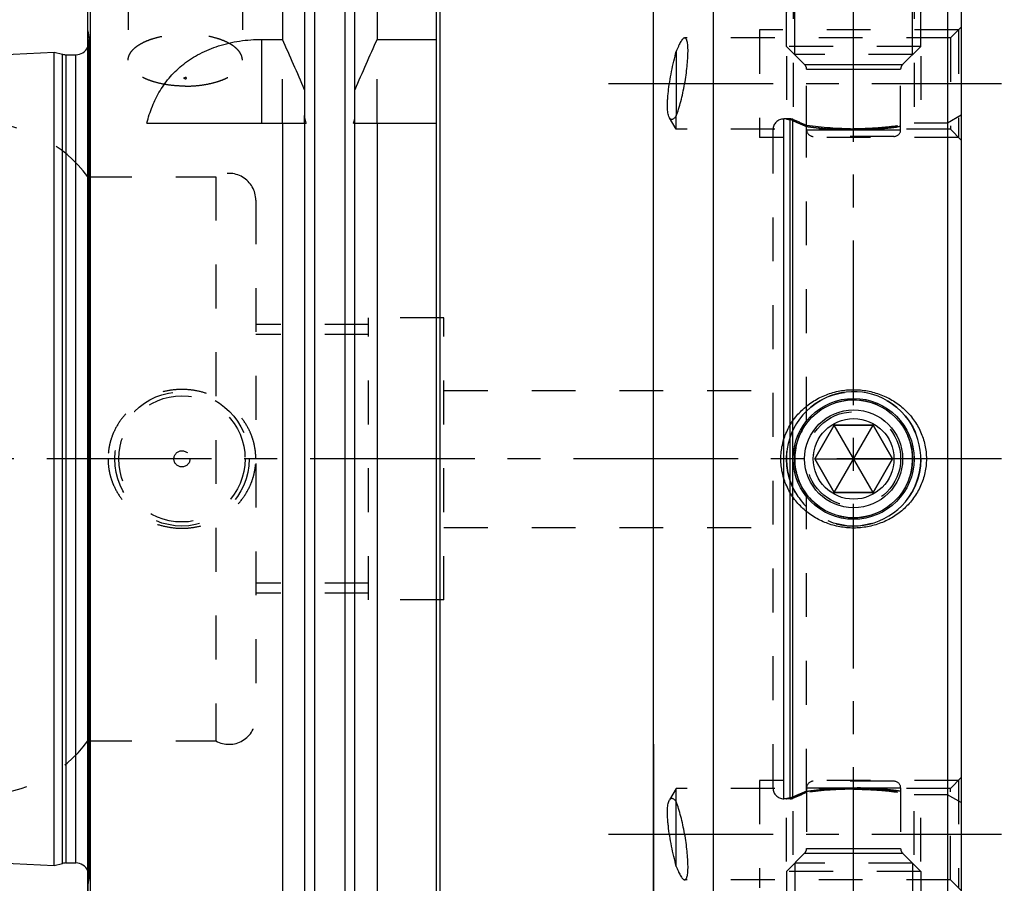
# Model space of a CAD drawing. Units: millimetres. Extents: x 0 to 594, y 0 to 420.
# Drawn here: x 336 to 410, y 209 to 273 of the extents above; entities that cross this region are included whole.
import ezdxf
from ezdxf.enums import TextEntityAlignment as Align

# ---------------------------------------------------------------- set-up
doc = ezdxf.new("R2010")
doc.units = ezdxf.units.MM
doc.header["$LTSCALE"] = 32.67
doc.linetypes.add('CENTER', pattern=[0.6, 0.375, -0.075, 0.075, -0.075])
doc.linetypes.add('HIDDEN', pattern=[0.2, 0.1, -0.1])
doc.layers.get('0').update_dxf_attribs({"linetype": 'CONTINUOUS'})
for name, color, linetype in [('COLLECTION02', 7, 'CONTINUOUS'), ('HSK-A80_MOD100_AXIS', 7, 'CONTINUOUS'), ('HSK-A80_MOD100_CL', 7, 'CONTINUOUS'), ('HSK-A80_MOD100_DIM', 7, 'CONTINUOUS'), ('HSK-A80_MOD100_HL', 7, 'CONTINUOUS'), ('K2865-34_HP_CL', 7, 'CONTINUOUS'), ('K2865-34_HP_HL', 7, 'CONTINUOUS')]:
    doc.layers.add(name, color=color, linetype=linetype)
doc.styles.get("Standard").update_dxf_attribs({"font": 'TXT.SHX', "width": 0.7})
doc.styles.add('TEXTSTYLE_3', font='gdt', dxfattribs={"width": 0.7})
doc.dimstyles.new('DIMSTYLE_1', dxfattribs={"dimtxt": 3.5, "dimasz": 3.5, "dimexe": 0.18, "dimexo": 0.0625, "dimgap": 0.09, "dimtad": 1, "dimdec": 1, "dimdsep": 46, "dimtxsty": 'STANDARD', "dimblk": '_FILLED', "dimblk1": '_FILLED', "dimblk2": '_FILLED', "dimcen": 0.09, "dimclrt": 2, "dimadec": 0, "dimazin": 0, "dimtp": 0.15, "dimtm": 0.15, "dimtfac": 1, "dimtdec": 1, "dimtofl": 0, "dimtmove": 0, "dimatfit": 3, "dimldrblk": '_FILLED', "dimfxl": 1, "dimtolj": 1, "dimarcsym": 0})
doc.dimstyles.new('DIMSTYLE_2', dxfattribs={"dimtxt": 3.5, "dimasz": 3.5, "dimexe": 0.18, "dimexo": 0.0625, "dimgap": 0.09, "dimtad": 1, "dimdec": 3, "dimdsep": 46, "dimtxsty": 'STANDARD', "dimblk": '_FILLED', "dimblk1": '_FILLED', "dimblk2": '_FILLED', "dimcen": 0.09, "dimclrt": 2, "dimadec": 0, "dimazin": 0, "dimtol": 1, "dimtp": 0.01, "dimtm": 0.01, "dimtfac": 1, "dimtdec": 3, "dimtofl": 0, "dimtmove": 0, "dimatfit": 3, "dimldrblk": '_FILLED', "dimfxl": 1, "dimtolj": 1, "dimarcsym": 0})
doc.dimstyles.new('DIMSTYLE_3', dxfattribs={"dimtxt": 3.5, "dimasz": 3.5, "dimexe": 0.18, "dimexo": 0.0625, "dimgap": 0.09, "dimtad": 1, "dimdec": 3, "dimdsep": 46, "dimtxsty": 'STANDARD', "dimblk": '_FILLED', "dimblk1": '_FILLED', "dimblk2": '_FILLED', "dimcen": 0.09, "dimclrt": 2, "dimadec": 0, "dimazin": 0, "dimtol": 1, "dimtp": 0.1, "dimtm": 0.1, "dimtfac": 1, "dimtdec": 3, "dimtofl": 0, "dimtmove": 0, "dimatfit": 3, "dimldrblk": '_FILLED', "dimfxl": 1, "dimtolj": 1, "dimarcsym": 0})
doc.dimstyles.new('DIMSTYLE_4', dxfattribs={"dimtxt": 3.5, "dimasz": 3.5, "dimexe": 0.18, "dimexo": 0.0625, "dimgap": 0.09, "dimtad": 1, "dimdec": 3, "dimdsep": 46, "dimtxsty": 'STANDARD', "dimblk": '_FILLED', "dimblk1": '_FILLED', "dimblk2": '_FILLED', "dimcen": 0.09, "dimclrt": 2, "dimadec": 0, "dimazin": 0, "dimtp": 0.15, "dimtm": 0.15, "dimtfac": 1, "dimtdec": 3, "dimtofl": 0, "dimtmove": 0, "dimatfit": 3, "dimldrblk": '_FILLED', "dimfxl": 1, "dimtolj": 1, "dimarcsym": 0})

# ---------------------------------------------------------------- blocks, each defined once
blk = doc.blocks.new('_FILLED')
at = {"color": 0, "linetype": 'BYBLOCK'}
blk.add_solid([(0, 0), (-1, 0.125), (-1, -0.125)], dxfattribs=at)
blk = doc.blocks.new('*D0')
at = {"layer": 'HSK-A80_MOD100_DIM', "color": 3, "linetype": 'CONTINUOUS'}
for p, q in [((406.291, 290.47), (438.041, 290.47)), ((436.541, 290.47), (436.541, 240.47)), ((436.541, 190.47), (436.541, 240.47)), ((406.291, 190.47), (438.041, 190.47))]:
    blk.add_line(p, q, dxfattribs=at)
at = {"layer": 'HSK-A80_MOD100_DIM', "color": 3, "linetype": 'CONTINUOUS', "xscale": 3.5, "yscale": 3.5, "zscale": 3.5}
for p, rotation in [((436.541, 290.47), 90), ((436.541, 190.47), 270)]:
    blk.add_blockref('_FILLED', p, dxfattribs=dict(at, rotation=rotation))
at = {"layer": 'HSK-A80_MOD100_DIM', "color": 2, "linetype": 'CONTINUOUS', "insert": (432.166, 240.47), "char_height": 3.5, "width": 12.16667, "attachment_point": 2, "rotation": 90, "line_spacing_factor": 0.9, "style": 'TEXTSTYLE_3'}
blk.add_mtext('{\\Fgdt;n}\\FTXT.SHX;100', dxfattribs=at)
blk = doc.blocks.new('*D1')
at = {"layer": 'HSK-A80_MOD100_DIM', "color": 3, "linetype": 'CONTINUOUS'}
for p, q in [((341.291, 215.75), (341.291, 166.97)), ((406.291, 191.03), (406.291, 166.97)), ((341.291, 168.47), (373.791, 168.47)), ((406.291, 168.47), (373.791, 168.47))]:
    blk.add_line(p, q, dxfattribs=at)
at = {"layer": 'HSK-A80_MOD100_DIM', "color": 3, "linetype": 'CONTINUOUS', "xscale": 3.5, "yscale": 3.5, "zscale": 3.5, "rotation": 180}
blk.add_blockref('_FILLED', (341.291, 168.47), dxfattribs=at)
at = {"layer": 'HSK-A80_MOD100_DIM', "color": 3, "linetype": 'CONTINUOUS', "xscale": 3.5, "yscale": 3.5, "zscale": 3.5}
blk.add_blockref('_FILLED', (406.291, 168.47), dxfattribs=at)
at = {"layer": 'HSK-A80_MOD100_DIM', "color": 2, "linetype": 'CONTINUOUS'}
for s, height, width, p in [('65', 3.5, 0.75, (382.038, 169.345)), ('0.01', 2.45, 0.678571, (390.846, 169.87))]:
    blk.add_text(s, height=height, dxfattribs=dict(at, width=width)).set_placement(p, align=Align.CENTER)
at = {"layer": 'HSK-A80_MOD100_DIM', "color": 2, "linetype": 'CONTINUOUS', "style": 'TEXTSTYLE_3'}
blk.add_text('`', height=2.45, dxfattribs=at).set_placement((386.092, 169.87), align=Align.CENTER)
blk = doc.blocks.new('*D2')
at = {"layer": 'HSK-A80_MOD100_DIM', "color": 3, "linetype": 'CONTINUOUS'}
for p, q in [((383.391, 219.238), (383.391, 176.97)), ((341.291, 215.588), (341.291, 176.97)), ((341.291, 178.47), (362.341, 178.47)), ((383.391, 178.47), (362.341, 178.47))]:
    blk.add_line(p, q, dxfattribs=at)
at = {"layer": 'HSK-A80_MOD100_DIM', "color": 3, "linetype": 'CONTINUOUS', "xscale": 3.5, "yscale": 3.5, "zscale": 3.5, "rotation": 180}
blk.add_blockref('_FILLED', (341.291, 178.47), dxfattribs=at)
at = {"layer": 'HSK-A80_MOD100_DIM', "color": 3, "linetype": 'CONTINUOUS', "xscale": 3.5, "yscale": 3.5, "zscale": 3.5}
blk.add_blockref('_FILLED', (383.391, 178.47), dxfattribs=at)
at = {"layer": 'HSK-A80_MOD100_DIM', "color": 2, "linetype": 'CONTINUOUS'}
for s, height, width, p in [('42.1', 3.5, 0.678571, (358.55, 179.345)), ('0.1', 2.45, 0.642857, (368.52, 179.87))]:
    blk.add_text(s, height=height, dxfattribs=dict(at, width=width)).set_placement(p, align=Align.CENTER)
at = {"layer": 'HSK-A80_MOD100_DIM', "color": 2, "linetype": 'CONTINUOUS', "style": 'TEXTSTYLE_3'}
blk.add_text('`', height=2.45, dxfattribs=at).set_placement((364.729, 179.87), align=Align.CENTER)
blk = doc.blocks.new('*D3')
at = {"layer": 'HSK-A80_MOD100_DIM', "color": 3, "linetype": 'CONTINUOUS'}
for p, q in [((301.391, 216.697), (301.391, 156.97)), ((406.291, 191.556), (406.291, 156.97)), ((301.391, 158.47), (353.841, 158.47)), ((406.291, 158.47), (353.841, 158.47))]:
    blk.add_line(p, q, dxfattribs=at)
at = {"layer": 'HSK-A80_MOD100_DIM', "color": 3, "linetype": 'CONTINUOUS', "xscale": 3.5, "yscale": 3.5, "zscale": 3.5, "rotation": 180}
blk.add_blockref('_FILLED', (301.391, 158.47), dxfattribs=at)
at = {"layer": 'HSK-A80_MOD100_DIM', "color": 3, "linetype": 'CONTINUOUS', "xscale": 3.5, "yscale": 3.5, "zscale": 3.5}
blk.add_blockref('_FILLED', (406.291, 158.47), dxfattribs=at)
at = {"layer": 'HSK-A80_MOD100_DIM', "color": 2, "linetype": 'CONTINUOUS', "insert": (353.841, 162.845), "char_height": 3.5, "width": 15.25, "attachment_point": 2, "line_spacing_factor": 0.9}
blk.add_mtext('(104.9)', dxfattribs=at)

msp = doc.modelspace()

# ---------------------------------------------------------------- linework, layer by layer
at = {"layer": 'COLLECTION02', "color": 6, "linetype": 'CENTER'}
msp.add_line((406.2913, 279.9616), (406.2913, 208.3335), dxfattribs=at)
at = {"layer": 'HSK-A80_MOD100_AXIS', "color": 3, "linetype": 'CENTER'}
for p, q in [((398.2913, 185.6715), (398.2913, 294.4603)), ((380.0484, 268.401), (409.2913, 268.401)), ((409.2913, 240.4703), (298.3913, 240.4703)), ((380.0484, 212.5396), (409.2913, 212.5396))]:
    msp.add_line(p, q, dxfattribs=at)
at = {"layer": 'HSK-A80_MOD100_CL', "color": 7, "linetype": 'CONTINUOUS'}
for p, q in [((387.8661, 190.4703), (387.8661, 290.4703)), ((405.2913, 290.4703), (405.2913, 190.4703)), ((406.2913, 289.4703), (406.2913, 191.4703)), ((341.2913, 200.6703), (341.2913, 280.2703)), ((341.4913, 200.4703), (341.4913, 280.4703)), ((355.7695, 279.4446), (355.7695, 271.6953)), ((362.8131, 279.4446), (362.8131, 271.6953)), ((367.2413, 201.7405), (367.2413, 279.4446)), ((357.4163, 276.5112), (357.4163, 266.0254)), ((361.1663, 266.0254), (361.1663, 276.5112)), ((383.3913, 207.1703), (383.3913, 273.7703)), ((354.2413, 271.6953), (355.7695, 271.6953)), ((362.8131, 271.6953), (367.2413, 271.6953)), ((334.6929, 270.5465), (338.7913, 270.7518)), ((338.7913, 210.1887), (338.7913, 270.7518)), ((338.7913, 270.7518), (339.4106, 270.5859)), ((339.6694, 270.5518), (340.3913, 270.5518)), ((385.0913, 270.8041), (385.0913, 265.9969)), ((345.6798, 265.4703), (357.5285, 265.4703)), ((355.7695, 265.4703), (355.7695, 201.7405)), ((357.4163, 265.4703), (357.4163, 204.694)), ((361.0541, 265.4703), (367.2413, 265.4703)), ((361.1663, 204.694), (361.1663, 265.4703)), ((362.8131, 265.4703), (362.8131, 201.7405)), ((385.0913, 210.1365), (385.0913, 214.9437)), ((334.6929, 210.3941), (338.7913, 210.1887)), ((339.6694, 210.3887), (340.3913, 210.3887)), ((338.7913, 210.1887), (339.4106, 210.3547))]:
    msp.add_line(p, q, dxfattribs=at)
at = {"layer": 'HSK-A80_MOD100_CL', "color": 9, "linetype": 'CONTINUOUS'}
for p, q in [((358.1663, 274.4703), (358.1663, 206.4703)), ((360.4163, 274.4703), (360.4163, 206.4703)), ((367.4913, 273.7203), (367.4913, 207.2203)), ((341.3816, 209.2496), (341.3816, 271.691)), ((354.2413, 265.4703), (354.2413, 271.6953)), ((339.4106, 210.3547), (339.4106, 270.5859)), ((339.6694, 210.3887), (339.6694, 270.5518)), ((340.3913, 210.3887), (340.3913, 270.5518)), ((393.0913, 215.1703), (393.0913, 265.7703)), ((393.5664, 215.1703), (393.5664, 265.7703)), ((393.7734, 215.1976), (393.7734, 265.743))]:
    msp.add_line(p, q, dxfattribs=at)
at = {"layer": 'HSK-A80_MOD100_CL', "color": 7, "linetype": 'CONTINUOUS'}
msp.add_circle((398.2913, 240.4703), 4.5, dxfattribs=at)
for centre, radius, start, end in [((167.6044, 186.7977), 206.4309, 23.147792, 24.284266), ((550.9783, 186.7977), 206.4309, 155.715734, 156.852208), ((339.6694, 271.5518), 1, 255, 270), ((340.3913, 271.5518), 1, 270, 334.167915), ((339.6694, 209.3887), 1, 90, 105), ((340.3913, 209.3887), 1, 25.832085, 90)]:
    msp.add_arc(centre, radius, start, end, dxfattribs=at)
at = {"layer": 'HSK-A80_MOD100_CL', "color": 3, "linetype": 'CONTINUOUS'}
msp.add_arc((398.2913, 240.4703), 5, 255, 195, dxfattribs=at)
at = {"layer": 'HSK-A80_MOD100_CL', "color": 7, "linetype": 'CONTINUOUS'}
for points, knots in [([(345.6798, 265.4703), (345.7892, 265.8919), (345.9907, 266.5144), (346.3465, 267.3067), (346.6587, 267.8772), (347.0197, 268.4222), (347.4321, 268.9385), (347.8981, 269.4226), (348.4187, 269.8706), (348.9942, 270.2786), (349.8456, 270.7712), (350.7884, 271.1569), (351.7942, 271.4316), (352.8638, 271.6349), (353.6889, 271.6953), (354.2413, 271.6953)], [0, 0, 0, 0, 0.1138302, 0.1703236, 0.2268127, 0.2835813, 0.3409547, 0.3992844, 0.4589243, 0.5201977, 0.5833604, 0.7156944, 0.7848579, 0.855628, 1, 1, 1, 1]), ([(385.7153, 271.801), (385.7049, 271.801), (385.6829, 271.7978), (385.6501, 271.7846), (385.6162, 271.7632), (385.5663, 271.7211), (385.5022, 271.6468), (385.4253, 271.5327), (385.3447, 271.3893), (385.2611, 271.2179), (385.1751, 271.0202), (385.1195, 270.8788), (385.0913, 270.8041)], [0, 0, 0, 0, 0.0257435, 0.0543916, 0.08712, 0.1246747, 0.215762, 0.3293289, 0.4654161, 0.62334, 0.8019958, 1, 1, 1, 1]), ([(385.9636, 270.8052), (385.9636, 270.8803), (385.9613, 271.022), (385.9498, 271.2211), (385.9304, 271.3929), (385.9036, 271.5358), (385.8736, 271.6355), (385.8447, 271.6989), (385.8226, 271.7356), (385.7987, 271.7645), (385.7727, 271.7855), (385.7447, 271.7983), (385.7249, 271.801), (385.7153, 271.801)], [0, 0, 0, 0, 0.2085154, 0.3935421, 0.5536869, 0.6881129, 0.7967907, 0.8418697, 0.8812145, 0.9154626, 0.9456181, 0.973159, 1, 1, 1, 1]), ([(384.581, 265.8504), (384.5591, 265.8868), (384.5211, 265.976), (384.4811, 266.1333), (384.4525, 266.3289), (384.4394, 266.5154), (384.4346, 266.6823), (384.434, 266.8712), (384.4421, 267.1256), (384.4642, 267.4498), (384.5111, 267.9218), (384.5978, 268.5422), (384.7354, 269.3011), (384.9001, 270.0593), (385.0255, 270.559), (385.0913, 270.8041)], [0, 0, 0, 0, 0.0252673, 0.0573043, 0.0965015, 0.142841, 0.1685982, 0.1959946, 0.255365, 0.3201734, 0.38951, 0.5379009, 0.6931328, 0.8488579, 1, 1, 1, 1]), ([(385.0913, 265.9957), (385.1543, 266.1624), (385.2752, 266.5214), (385.4366, 267.094), (385.5845, 267.7182), (385.714, 268.3715), (385.8204, 269.0294), (385.9, 269.6662), (385.95, 270.2556), (385.9636, 270.6303), (385.9636, 270.8052)], [0, 0, 0, 0, 0.1089023, 0.2314096, 0.3635839, 0.5009244, 0.6384658, 0.7709524, 0.8931087, 1, 1, 1, 1]), ([(357.4163, 266.0254), (357.4163, 265.9779), (357.4255, 265.7886), (357.4716, 265.6004), (357.5285, 265.4703)], [0, 0, 0, 0, 0.250698, 1, 1, 1, 1]), ([(361.0541, 265.4703), (361.0731, 265.5138), (361.1389, 265.6918), (361.1663, 265.8833), (361.1663, 266.0254)], [0, 0, 0, 0, 0.2506045, 1, 1, 1, 1]), ([(385.0913, 265.9957), (385.0675, 265.9632), (385.0211, 265.9041), (384.9486, 265.8287), (384.8784, 265.7737), (384.8103, 265.7398), (384.7536, 265.7307), (384.7122, 265.7368), (384.6719, 265.7512), (384.6237, 265.7876), (384.5947, 265.8276), (384.581, 265.8504)], [0, 0, 0, 0, 0.1835258, 0.341706, 0.4755651, 0.5879121, 0.6848437, 0.7309415, 0.7775367, 0.8786023, 1, 1, 1, 1]), ([(392.8754, 240.4703), (392.8754, 240.6432), (392.8938, 240.9893), (392.9761, 241.5023), (393.112, 242.0038), (393.2995, 242.4882), (393.5359, 242.9506), (393.9117, 243.5311), (394.4882, 244.1813), (395.3173, 244.8117), (396.2506, 245.2745), (397.2533, 245.557), (397.9458, 245.6203), (398.2913, 245.6203)], [0, 0, 0, 0, 0.0625784, 0.1251505, 0.1877112, 0.2502575, 0.3127886, 0.3753064, 0.5001663, 0.6250427, 0.7499723, 0.8749651, 1, 1, 1, 1]), ([(398.2913, 245.6203), (398.6368, 245.6203), (399.3293, 245.557), (400.332, 245.2745), (401.2654, 244.8117), (402.0944, 244.1813), (402.6709, 243.5311), (403.0468, 242.9506), (403.2832, 242.4882), (403.4706, 242.0038), (403.6065, 241.5023), (403.6888, 240.9893), (403.7072, 240.6432), (403.7072, 240.4703)], [0, 0, 0, 0, 0.1250349, 0.2500277, 0.3749573, 0.4998337, 0.6246936, 0.6872114, 0.7497425, 0.8122888, 0.8748495, 0.9374216, 1, 1, 1, 1]), ([(398.2913, 235.3203), (397.9458, 235.3203), (397.2533, 235.3836), (396.2506, 235.6661), (395.3173, 236.1289), (394.4882, 236.7593), (393.9117, 237.4095), (393.5359, 237.99), (393.2995, 238.4524), (393.112, 238.9368), (392.9761, 239.4383), (392.8938, 239.9513), (392.8754, 240.2974), (392.8754, 240.4703)], [0, 0, 0, 0, 0.1250349, 0.2500277, 0.3749573, 0.4998337, 0.6246936, 0.6872114, 0.7497425, 0.8122888, 0.8748495, 0.9374216, 1, 1, 1, 1]), ([(403.7072, 240.4703), (403.7072, 240.2974), (403.6888, 239.9513), (403.6065, 239.4383), (403.4706, 238.9368), (403.2832, 238.4524), (403.0468, 237.99), (402.6709, 237.4095), (402.0944, 236.7593), (401.2654, 236.1289), (400.332, 235.6661), (399.3293, 235.3836), (398.6368, 235.3203), (398.2913, 235.3203)], [0, 0, 0, 0, 0.0625784, 0.1251505, 0.1877112, 0.2502575, 0.3127886, 0.3753064, 0.5001663, 0.6250427, 0.7499723, 0.8749651, 1, 1, 1, 1]), ([(385.0913, 210.1365), (385.0255, 210.3816), (384.9001, 210.8813), (384.7354, 211.6395), (384.5978, 212.3984), (384.5111, 213.0187), (384.4642, 213.4908), (384.4421, 213.8149), (384.434, 214.0694), (384.4346, 214.2583), (384.4394, 214.4252), (384.4525, 214.6117), (384.4811, 214.8073), (384.5211, 214.9646), (384.5591, 215.0538), (384.581, 215.0902)], [0, 0, 0, 0, 0.1511421, 0.3068672, 0.4620991, 0.61049, 0.6798266, 0.744635, 0.8040054, 0.8314018, 0.857159, 0.9034985, 0.9426957, 0.9747327, 1, 1, 1, 1]), ([(384.581, 215.0902), (384.5947, 215.113), (384.6237, 215.153), (384.6719, 215.1893), (384.7122, 215.2038), (384.7536, 215.2099), (384.8103, 215.2008), (384.8784, 215.1669), (384.9486, 215.1119), (385.0211, 215.0365), (385.0675, 214.9774), (385.0913, 214.9449)], [0, 0, 0, 0, 0.1213977, 0.2224633, 0.2690585, 0.3151563, 0.4120879, 0.5244349, 0.658294, 0.8164742, 1, 1, 1, 1]), ([(385.9636, 210.1354), (385.9636, 210.3103), (385.95, 210.685), (385.9, 211.2744), (385.8204, 211.9112), (385.714, 212.5691), (385.5845, 213.2224), (385.4366, 213.8466), (385.2752, 214.4192), (385.1543, 214.7782), (385.0913, 214.9449)], [0, 0, 0, 0, 0.1068914, 0.2290478, 0.3615343, 0.4990756, 0.636416, 0.7685903, 0.8910976, 1, 1, 1, 1]), ([(385.0913, 210.1365), (385.1195, 210.0618), (385.1751, 209.9204), (385.2611, 209.7226), (385.3447, 209.5513), (385.4253, 209.4079), (385.5022, 209.2938), (385.5663, 209.2194), (385.6162, 209.1774), (385.6501, 209.156), (385.6829, 209.1428), (385.7049, 209.1396), (385.7153, 209.1396)], [0, 0, 0, 0, 0.1980041, 0.3766598, 0.5345838, 0.670671, 0.7842379, 0.8753253, 0.91288, 0.9456084, 0.9742565, 1, 1, 1, 1]), ([(385.7153, 209.1396), (385.7249, 209.1396), (385.7447, 209.1423), (385.7727, 209.1551), (385.7987, 209.1761), (385.8226, 209.205), (385.8447, 209.2417), (385.8736, 209.3051), (385.9036, 209.4048), (385.9304, 209.5477), (385.9498, 209.7194), (385.9613, 209.9186), (385.9636, 210.0603), (385.9636, 210.1354)], [0, 0, 0, 0, 0.026841, 0.054382, 0.0845374, 0.1187856, 0.1581304, 0.2032095, 0.3118875, 0.4463135, 0.6064583, 0.7914848, 1, 1, 1, 1])]:
    msp.add_open_spline(points, degree=3, knots=knots, dxfattribs=at)
at = {"layer": 'HSK-A80_MOD100_HL', "color": 6, "linetype": 'HIDDEN'}
for p, q in [((393.2913, 290.0544), (393.2913, 265.77)), ((393.7913, 289.5544), (393.7913, 265.7382)), ((402.7913, 289.5544), (402.7913, 265.4703)), ((403.2913, 290.0544), (403.2913, 265.4703)), ((344.2913, 275.664), (344.2913, 270.1549)), ((352.7913, 275.664), (352.7913, 270.1549)), ((341.2913, 272.3333), (341.3816, 271.691)), ((406.0913, 272.401), (391.2913, 272.401)), ((391.2913, 272.401), (391.2913, 264.401)), ((406.2913, 272.601), (405.4913, 271.801)), ((406.0913, 272.401), (406.0913, 264.401)), ((341.3913, 271.5518), (341.3913, 209.3887)), ((355.7695, 265.4703), (355.7695, 271.6953)), ((362.8131, 265.4703), (362.8131, 271.6953)), ((405.4913, 271.801), (385.715, 271.801)), ((405.4913, 271.801), (405.4913, 265.001)), ((357.4163, 265.4703), (357.4163, 266.0254)), ((361.1663, 265.4703), (361.1663, 266.0254)), ((385.0913, 265.001), (384.5814, 265.8497)), ((385.0913, 265.001), (385.0913, 265.9969)), ((393.5664, 265.7703), (393.0913, 265.7703)), ((393.7913, 265.7382), (393.7734, 265.743)), ((405.2913, 265.4703), (402.7913, 265.4703)), ((406.2913, 266.0476), (405.2913, 265.4703)), ((405.4913, 265.001), (385.0913, 265.001)), ((392.2913, 215.9703), (392.2913, 264.9703)), ((394.7913, 243.2987), (394.7913, 265.3098)), ((406.2913, 264.201), (405.4913, 265.001)), ((406.0913, 264.401), (391.2913, 264.401)), ((341.2913, 261.4703), (350.8231, 261.4703)), ((350.8231, 261.4703), (350.8231, 219.4703)), ((353.7913, 259.7203), (353.7913, 221.2203)), ((367.7913, 250.9703), (362.1913, 250.9703)), ((362.1913, 229.9703), (362.1913, 250.9703)), ((367.7913, 229.9703), (367.7913, 250.9703)), ((362.1913, 250.4703), (353.7913, 250.4703)), ((362.1913, 249.7203), (353.7913, 249.7203)), ((367.7913, 245.5703), (392.2913, 245.5703)), ((394.7913, 215.6308), (394.7913, 237.6419)), ((367.7913, 235.3703), (392.2913, 235.3703)), ((362.1913, 231.2203), (353.7913, 231.2203)), ((362.1913, 230.4703), (353.7913, 230.4703)), ((367.7913, 229.9703), (362.1913, 229.9703)), ((341.2913, 219.4703), (350.8231, 219.4703)), ((406.0913, 216.5396), (391.2913, 216.5396)), ((391.2913, 216.5396), (391.2913, 208.5396)), ((406.2913, 216.7396), (405.4913, 215.9396)), ((406.0913, 216.5396), (406.0913, 208.5396)), ((385.0913, 215.9396), (384.5814, 215.0909)), ((405.4913, 215.9396), (385.0913, 215.9396)), ((385.0913, 214.9437), (385.0913, 215.9396)), ((405.4913, 209.1396), (405.4913, 215.9396)), ((393.5664, 215.1703), (393.0913, 215.1703)), ((393.2913, 190.8862), (393.2913, 215.1706)), ((393.7913, 215.2023), (393.7734, 215.1976)), ((393.7913, 191.3862), (393.7913, 215.2023)), ((405.2913, 215.4703), (402.7913, 215.4703)), ((402.7913, 191.3862), (402.7913, 215.4703)), ((403.2913, 190.8862), (403.2913, 215.4703)), ((406.2913, 214.8929), (405.2913, 215.4703)), ((341.2913, 208.6073), (341.3816, 209.2496)), ((405.4913, 209.1396), (385.715, 209.1396)), ((406.2913, 208.3396), (405.4913, 209.1396))]:
    msp.add_line(p, q, dxfattribs=at)
for radius in [5, 4.7, 0.6]:
    msp.add_circle((348.2913, 240.4703), radius, dxfattribs=at)
for centre, radius, start, end in [((340.3913, 271.5518), 1, 334.167915, 8), ((385.7153, 271.6955), 0.1055, 83.674368, 90.011636), ((379.3209, 270.8056), 6.6427, 359.996748, 0.419501), ((378.8968, 270.8053), 7.0669, 359.593273, 359.998948), ((333.2913, 255.4703), 10, 36.869898, 88.567456), ((384.9368, 266.0642), 0.4152, 210.998413, 212.846967), ((383.8227, 266.9216), 1.5705, 322.559855, 323.878451), ((378.178, 268.6067), 7.3899, 339.309889, 339.739852), ((393.0913, 264.9703), 0.8, 90, 180), ((393.5664, 264.9703), 0.8, 75, 90), ((408.6958, 299.1429), 36.5789, 245.954511, 247.65866), ((398.3065, 290.1166), 25.0546, 261.934631, 269.965169), ((351.7913, 259.7203), 2, 0, 118.955024), ((398.2913, 240.4703), 5, 199.093251, 225.572996), ((398.2913, 240.4704), 5.0001, 255.106017, 269.999931), ((351.7913, 221.2203), 2, 241.044976, 360), ((333.2913, 225.4703), 10, 271.432544, 323.130102), ((393.0913, 215.9703), 0.8, 180, 270), ((408.6958, 181.7977), 36.5789, 112.34134, 114.045489), ((398.3065, 190.824), 25.0546, 90.034831, 98.065369), ((378.2421, 212.3578), 7.3215, 20.258142, 20.692119), ((393.5664, 215.9703), 0.8, 270, 285), ((340.3913, 209.3887), 1, 352, 25.832085), ((378.824, 210.135), 7.1396, 0.003118, 0.40465), ((379.2517, 210.1353), 6.712, 359.582688, 0.001071), ((385.7153, 209.2451), 0.1055, 269.988205, 276.325611)]:
    msp.add_arc(centre, radius, start, end, dxfattribs=at)
for points, knots in [([(344.2913, 270.1549), (344.2913, 270.2187), (344.3056, 270.3488), (344.3688, 270.5398), (344.4726, 270.726), (344.6153, 270.9058), (344.7954, 271.0777), (345.0111, 271.2404), (345.2603, 271.3925), (345.5408, 271.5328), (345.8498, 271.6599), (346.3064, 271.8135), (346.9286, 271.9625), (347.7194, 272.0702), (348.2647, 272.0943), (348.5413, 272.0943)], [0, 0, 0, 0, 0.0380153, 0.0773764, 0.1192516, 0.1645293, 0.2137986, 0.2673825, 0.3253855, 0.3877378, 0.4542325, 0.5245532, 0.6749346, 0.8349721, 1, 1, 1, 1]), ([(352.7913, 270.1549), (352.7913, 270.2187), (352.7771, 270.3488), (352.7139, 270.5398), (352.6101, 270.726), (352.4673, 270.9058), (352.2872, 271.0777), (352.0715, 271.2404), (351.8223, 271.3925), (351.5418, 271.5328), (351.2328, 271.6599), (350.7762, 271.8135), (350.1541, 271.9625), (349.3633, 272.0702), (348.818, 272.0943), (348.5413, 272.0943)], [0, 0, 0, 0, 0.0380153, 0.0773764, 0.1192516, 0.1645293, 0.2137986, 0.2673825, 0.3253855, 0.3877378, 0.4542325, 0.5245532, 0.6749346, 0.8349721, 1, 1, 1, 1]), ([(348.5413, 268.2156), (348.2647, 268.2156), (347.7194, 268.2397), (346.9286, 268.3474), (346.3064, 268.4964), (345.8498, 268.65), (345.5408, 268.7771), (345.2603, 268.9173), (345.0111, 269.0695), (344.7954, 269.2322), (344.6153, 269.4041), (344.4726, 269.5839), (344.3688, 269.7701), (344.3056, 269.9611), (344.2913, 270.0912), (344.2913, 270.1549)], [0, 0, 0, 0, 0.1650279, 0.3250654, 0.4754468, 0.5457675, 0.6122622, 0.6746145, 0.7326175, 0.7862014, 0.8354707, 0.8807484, 0.9226236, 0.9619847, 1, 1, 1, 1]), ([(348.5413, 268.2156), (348.818, 268.2156), (349.3633, 268.2397), (350.1541, 268.3474), (350.7762, 268.4964), (351.2328, 268.65), (351.5418, 268.7771), (351.8223, 268.9173), (352.0715, 269.0695), (352.2872, 269.2322), (352.4673, 269.4041), (352.6101, 269.5839), (352.7139, 269.7701), (352.7771, 269.9611), (352.7913, 270.0912), (352.7913, 270.1549)], [0, 0, 0, 0, 0.1650279, 0.3250654, 0.4754468, 0.5457675, 0.6122622, 0.6746145, 0.7326175, 0.7862014, 0.8354707, 0.8807484, 0.9226236, 0.9619847, 1, 1, 1, 1]), ([(348.5413, 268.7653), (348.5285, 268.7653), (348.5044, 268.7673), (348.4763, 268.7752), (348.4585, 268.7848), (348.449, 268.7926), (348.4428, 268.8014), (348.4406, 268.8109), (348.4428, 268.8204), (348.449, 268.8292), (348.4585, 268.837), (348.4763, 268.8466), (348.5044, 268.8545), (348.5285, 268.8565), (348.5413, 268.8565)], [0, 0, 0, 0, 0.1626694, 0.3062532, 0.3664917, 0.4179293, 0.4614449, 0.5, 0.5385551, 0.5820707, 0.6335083, 0.6937468, 0.8373306, 1, 1, 1, 1]), ([(348.5413, 268.7653), (348.5541, 268.7653), (348.5783, 268.7673), (348.6063, 268.7752), (348.6241, 268.7848), (348.6336, 268.7926), (348.6398, 268.8014), (348.642, 268.8109), (348.6398, 268.8204), (348.6336, 268.8292), (348.6241, 268.837), (348.6063, 268.8466), (348.5783, 268.8545), (348.5541, 268.8565), (348.5413, 268.8565)], [0, 0, 0, 0, 0.1626694, 0.3062532, 0.3664917, 0.4179293, 0.4614449, 0.5, 0.5385551, 0.5820707, 0.6335083, 0.6937468, 0.8373306, 1, 1, 1, 1]), ([(393.5664, 265.7174), (393.5408, 265.7222), (393.4928, 265.7312), (393.4275, 265.7437), (393.3766, 265.7536), (393.3344, 265.7618), (393.3145, 265.7657), (393.2858, 265.7714), (393.3145, 265.7657), (393.3344, 265.7618), (393.3766, 265.7536), (393.4275, 265.7437), (393.4928, 265.7312), (393.5408, 265.7222), (393.5664, 265.7174)], [0, 0, 0, 0, 0.1421762, 0.2610644, 0.3564956, 0.4281853, 0.4760473, 0.5, 0.5239521, 0.5718137, 0.6435036, 0.7389355, 0.857824, 1, 1, 1, 1]), ([(398.2913, 265.062), (398.8664, 265.062), (399.9302, 265.0994), (401.3158, 265.2374), (402.2389, 265.3738), (402.677, 265.4497), (402.7913, 265.4703)], [0, 0, 0, 0, 0.3813638, 0.7051809, 0.9229526, 1, 1, 1, 1]), ([(353.7913, 240.4703), (353.7913, 240.6449), (353.7724, 240.9944), (353.6875, 241.5121), (353.5477, 242.0177), (353.2913, 242.6673), (352.8456, 243.4231), (352.2575, 244.0734), (351.7194, 244.5173), (351.2854, 244.8106), (350.8256, 245.0618), (350.1845, 245.3386), (349.3391, 245.5727), (348.2913, 245.6668), (347.2436, 245.5727), (346.3981, 245.3386), (345.757, 245.0618), (345.2973, 244.8106), (344.8633, 244.5173), (344.3251, 244.0734), (343.737, 243.4231), (343.2913, 242.6673), (343.0349, 242.0177), (342.8951, 241.5121), (342.8103, 240.9944), (342.7913, 240.6449), (342.7913, 240.4703)], [0, 0, 0, 0, 0.0312954, 0.0625858, 0.0938672, 0.125137, 0.1875599, 0.2499613, 0.2812006, 0.312446, 0.3437006, 0.3749665, 0.4374675, 0.5, 0.5625325, 0.6250335, 0.6562994, 0.687554, 0.7187994, 0.7500387, 0.8124401, 0.874863, 0.9061328, 0.9374142, 0.9687046, 1, 1, 1, 1]), ([(342.7913, 240.4703), (342.7913, 240.2957), (342.8103, 239.9462), (342.8951, 239.4285), (343.0349, 238.9229), (343.2913, 238.2733), (343.737, 237.5174), (344.3251, 236.8672), (344.8633, 236.4233), (345.2973, 236.13), (345.757, 235.8788), (346.3981, 235.602), (347.2436, 235.3679), (348.2913, 235.2738), (349.3391, 235.3679), (350.1845, 235.602), (350.8256, 235.8788), (351.2854, 236.13), (351.7194, 236.4233), (352.2575, 236.8672), (352.8456, 237.5174), (353.2913, 238.2733), (353.5477, 238.9229), (353.6875, 239.4285), (353.7724, 239.9462), (353.7913, 240.2957), (353.7913, 240.4703)], [0, 0, 0, 0, 0.0312954, 0.0625858, 0.0938672, 0.125137, 0.1875599, 0.2499613, 0.2812006, 0.312446, 0.3437006, 0.3749665, 0.4374675, 0.5, 0.5625325, 0.6250335, 0.6562994, 0.687554, 0.7187994, 0.7500387, 0.8124401, 0.874863, 0.9061328, 0.9374142, 0.9687046, 1, 1, 1, 1]), ([(398.2913, 215.8786), (398.8664, 215.8786), (399.9302, 215.8412), (401.3158, 215.7032), (402.2389, 215.5668), (402.677, 215.4909), (402.7913, 215.4703)], [0, 0, 0, 0, 0.3813638, 0.7051809, 0.9229526, 1, 1, 1, 1]), ([(393.5664, 215.2232), (393.5408, 215.2184), (393.4928, 215.2094), (393.4275, 215.1969), (393.3766, 215.187), (393.3344, 215.1788), (393.3145, 215.1749), (393.2858, 215.1692), (393.3145, 215.1749), (393.3344, 215.1788), (393.3766, 215.187), (393.4275, 215.1969), (393.4928, 215.2094), (393.5408, 215.2184), (393.5664, 215.2232)], [0, 0, 0, 0, 0.1421762, 0.2610643, 0.3564955, 0.4281853, 0.4760472, 0.5, 0.5239521, 0.5718137, 0.6435036, 0.7389355, 0.857824, 1, 1, 1, 1])]:
    msp.add_open_spline(points, degree=3, knots=knots, dxfattribs=at)
for points in [[(393.7734, 265.6521), (393.7566, 265.6596), (393.7225, 265.6738), (393.6703, 265.6919), (393.6179, 265.7067), (393.5834, 265.7142), (393.5664, 265.7174)], [(393.7734, 265.6521), (393.8086, 265.6363), (393.8827, 265.6032), (394.0055, 265.5489), (394.1399, 265.49), (394.2858, 265.4268), (394.4427, 265.3597), (394.6109, 265.2888), (394.73, 265.2392), (394.7913, 265.214)], [(398.2913, 264.9652), (398.384, 264.9652), (398.5693, 264.9662), (398.8468, 264.971), (399.1224, 264.9788), (399.3962, 264.9896), (399.6666, 265.0033), (399.9335, 265.0197), (400.1955, 265.0386), (400.4521, 265.0599), (400.7025, 265.0832), (400.9454, 265.1082), (401.1806, 265.1347), (401.4065, 265.1622), (401.6229, 265.1904), (401.8286, 265.219), (402.0229, 265.2476), (402.2054, 265.2757), (402.375, 265.3031), (402.5316, 265.3293), (402.6742, 265.3541), (402.8029, 265.3771), (402.9171, 265.3981), (403.0165, 265.4167), (403.101, 265.4329), (403.1702, 265.4463), (403.2243, 265.457), (403.2629, 265.4646), (403.2862, 265.4693), (403.2939, 265.4708), (403.2862, 265.4693), (403.2629, 265.4646), (403.2243, 265.457), (403.1702, 265.4463), (403.101, 265.4329), (403.0165, 265.4167), (402.9171, 265.3981), (402.8029, 265.3771), (402.6742, 265.3541), (402.5316, 265.3293), (402.3749, 265.3031), (402.2054, 265.2757), (402.0229, 265.2476), (401.8286, 265.219), (401.6229, 265.1904), (401.4065, 265.1622), (401.1806, 265.1347), (400.9454, 265.1082), (400.7025, 265.0832), (400.4521, 265.0599), (400.1955, 265.0386), (399.9335, 265.0197), (399.6666, 265.0033), (399.3962, 264.9896), (399.1224, 264.9788), (398.8468, 264.971), (398.5693, 264.9662), (398.384, 264.9652), (398.2913, 264.9652)], [(394.7913, 265.214), (394.8578, 265.2046), (394.9944, 265.1858), (395.2097, 265.158), (395.434, 265.1309), (395.6674, 265.105), (395.9081, 265.0805), (396.1561, 265.0577), (396.41, 265.0369), (396.6691, 265.0184), (396.9329, 265.0024), (397.2001, 264.989), (397.4706, 264.9784), (397.7428, 264.9708), (398.0168, 264.9662), (398.1998, 264.9652), (398.2913, 264.9652)], [(394.7913, 215.7266), (394.73, 215.7013), (394.6109, 215.6518), (394.4427, 215.5809), (394.2858, 215.5138), (394.1399, 215.4506), (394.0055, 215.3917), (393.8827, 215.3374), (393.8086, 215.3042), (393.7734, 215.2885)], [(393.7734, 215.2885), (393.8086, 215.3042), (393.8827, 215.3374), (394.0055, 215.3917), (394.1399, 215.4506), (394.2858, 215.5138), (394.4427, 215.5809), (394.6109, 215.6518), (394.73, 215.7013), (394.7913, 215.7266)], [(394.7913, 215.7266), (394.8578, 215.736), (394.9944, 215.7548), (395.2097, 215.7826), (395.434, 215.8097), (395.6674, 215.8356), (395.9081, 215.8601), (396.1561, 215.8829), (396.41, 215.9037), (396.6691, 215.9222), (396.9329, 215.9382), (397.2001, 215.9516), (397.4706, 215.9622), (397.7428, 215.9698), (398.0168, 215.9744), (398.1998, 215.9754), (398.2913, 215.9754)], [(398.2913, 215.9754), (398.384, 215.9754), (398.5693, 215.9743), (398.8468, 215.9696), (399.1224, 215.9618), (399.3962, 215.951), (399.6666, 215.9373), (399.9335, 215.9209), (400.1955, 215.9019), (400.4521, 215.8807), (400.7025, 215.8574), (400.9454, 215.8324), (401.1806, 215.8059), (401.4065, 215.7784), (401.6229, 215.7502), (401.8286, 215.7216), (402.0229, 215.693), (402.2054, 215.6649), (402.375, 215.6375), (402.5316, 215.6112), (402.6742, 215.5865), (402.8029, 215.5635), (402.9171, 215.5425), (403.0165, 215.5239), (403.101, 215.5077), (403.1702, 215.4943), (403.2243, 215.4836), (403.2629, 215.476), (403.2862, 215.4713), (403.2939, 215.4698), (403.2862, 215.4713), (403.2629, 215.476), (403.2243, 215.4836), (403.1702, 215.4943), (403.101, 215.5077), (403.0165, 215.5239), (402.9171, 215.5425), (402.8029, 215.5635), (402.6742, 215.5865), (402.5316, 215.6112), (402.3749, 215.6375), (402.2054, 215.6649), (402.0229, 215.693), (401.8286, 215.7216), (401.6229, 215.7502), (401.4065, 215.7784), (401.1806, 215.8059), (400.9454, 215.8324), (400.7025, 215.8574), (400.4521, 215.8807), (400.1955, 215.9019), (399.9335, 215.9209), (399.6666, 215.9373), (399.3962, 215.951), (399.1224, 215.9618), (398.8468, 215.9696), (398.5693, 215.9743), (398.384, 215.9754), (398.2913, 215.9754)], [(393.7734, 215.2885), (393.7566, 215.281), (393.7225, 215.2668), (393.6703, 215.2487), (393.6179, 215.2339), (393.5834, 215.2264), (393.5664, 215.2232)]]:
    msp.add_open_spline(points, degree=3, dxfattribs=at)
at = {"layer": 'K2865-34_HP_CL', "color": 9, "linetype": 'CONTINUOUS'}
for p, q in [((394.6449, 269.8237), (401.9378, 269.8237)), ((394.7913, 269.4702), (401.7913, 269.4702)), ((394.7913, 264.9703), (401.7913, 264.9703)), ((394.7913, 215.9703), (401.7913, 215.9703)), ((394.6449, 211.1168), (401.9378, 211.1168)), ((394.7913, 211.4704), (401.7913, 211.4704))]:
    msp.add_line(p, q, dxfattribs=at)
at = {"layer": 'K2865-34_HP_CL', "color": 7, "linetype": 'CONTINUOUS'}
for p, q in [((396.8479, 242.9703), (395.4046, 240.4703)), ((399.7347, 242.9703), (396.8479, 242.9703)), ((399.7347, 237.9703), (396.8479, 242.9703)), ((396.8479, 237.9703), (399.7347, 242.9703)), ((401.1781, 240.4703), (399.7347, 242.9703)), ((395.4046, 240.4703), (401.1781, 240.4703)), ((395.4046, 240.4703), (396.8479, 237.9703)), ((399.7347, 237.9703), (401.1781, 240.4703)), ((396.8479, 237.9703), (399.7347, 237.9703))]:
    msp.add_line(p, q, dxfattribs=at)
msp.add_circle((398.2913, 240.4703), 4.3865, dxfattribs=at)
at = {"layer": 'K2865-34_HP_CL', "color": 9, "linetype": 'CONTINUOUS'}
for radius in [3.6464, 3]:
    msp.add_circle((398.2913, 240.4703), radius, dxfattribs=at)
at = {"layer": 'K2865-34_HP_HL', "color": 6, "linetype": 'HIDDEN'}
for p, q in [((393.9048, 270.5638), (393.9048, 284.4703)), ((402.6779, 270.5638), (402.6779, 284.4703)), ((393.2913, 271.1773), (393.2913, 283.8568)), ((403.2913, 271.1773), (403.2913, 283.8568)), ((403.2913, 271.1773), (393.2913, 271.1773)), ((394.6449, 269.8237), (393.2913, 271.1773)), ((402.6779, 270.5638), (393.9048, 270.5638)), ((401.9378, 269.8237), (403.2913, 271.1773)), ((394.7913, 264.9703), (394.7913, 269.4702)), ((401.7913, 264.9703), (401.7913, 269.4702)), ((401.2913, 264.4703), (395.2913, 264.4703)), ((395.4046, 240.4703), (396.8479, 242.9703)), ((396.8479, 242.9703), (399.7347, 242.9703)), ((399.7347, 237.9703), (396.8479, 242.9703)), ((396.8479, 237.9703), (399.7347, 242.9703)), ((399.7347, 242.9703), (401.1781, 240.4703)), ((395.4046, 240.4703), (401.1781, 240.4703)), ((396.8479, 237.9703), (395.4046, 240.4703)), ((401.1781, 240.4703), (399.7347, 237.9703)), ((399.7347, 237.9703), (396.8479, 237.9703)), ((401.2913, 216.4703), (395.2913, 216.4703)), ((394.7913, 215.9703), (394.7913, 211.4704)), ((401.7913, 215.9703), (401.7913, 211.4704)), ((394.6449, 211.1168), (393.2913, 209.7633)), ((401.9378, 211.1168), (403.2913, 209.7633)), ((402.6779, 210.3767), (393.9048, 210.3767)), ((393.9048, 210.3767), (393.9048, 196.4703)), ((402.6779, 210.3767), (402.6779, 196.4703)), ((403.2913, 209.7633), (393.2913, 209.7633)), ((393.2913, 209.7633), (393.2913, 197.0837)), ((403.2913, 209.7633), (403.2913, 197.0837))]:
    msp.add_line(p, q, dxfattribs=at)
for radius in [5, 5, 3.6464, 3.5, 3.5, 3]:
    msp.add_circle((398.2913, 240.4703), radius, dxfattribs=at)
for centre, radius, start, end in [((394.2913, 269.4702), 0.5, 0, 45), ((402.2913, 269.4702), 0.5, 135, 180), ((395.2913, 264.9703), 0.5, 180, 270), ((401.2913, 264.9703), 0.5, 270, 360), ((398.2913, 240.4703), 4.3865, 255, 195), ((398.2913, 240.4703), 4.3865, 195, 255), ((395.2913, 215.9703), 0.5, 90, 180), ((401.2913, 215.9703), 0.5, 0, 90), ((394.2913, 211.4704), 0.5, 315, 360), ((402.2913, 211.4704), 0.5, 180, 225)]:
    msp.add_arc(centre, radius, start, end, dxfattribs=at)

# ---------------------------------------------------------------- dimensions: what is measured, and where the dimension line sits
at = {"layer": 'HSK-A80_MOD100_DIM', "color": 3, "linetype": 'CONTINUOUS'}
for base, p1, p2, angle, text, dimstyle, picture, middle in [((436.5408, 290.4703), (406.2913, 190.4703), (406.2913, 290.4703), 90, '%%c<>', 'DIMSTYLE_1', '*D0', (435.2787, 237.7511)), ((301.3913, 158.4703), (406.2913, 191.5556), (301.3913, 216.6969), 180, '(<>)', 'DIMSTYLE_4', '*D3', (351.1538, 161.0953))]:
    dim = msp.add_linear_dim(base=base, p1=p1, p2=p2, angle=angle, text=text, dimstyle=dimstyle, dxfattribs=at)
    dim.commit()
    dim.dimension.update_dxf_attribs({"geometry": picture, "text_midpoint": middle, "dimtype": 160})
for base, p1, p2, dimstyle, picture, middle in [((341.2913, 178.4703), (383.3913, 219.238), (341.2913, 215.588), 'DIMSTYLE_3', '*D2', (358.7851, 181.0953)), ((341.2913, 168.4703), (406.2913, 191.0301), (341.2913, 215.7499), 'DIMSTYLE_2', '*D1', (383.8172, 171.0953))]:
    dim = msp.add_linear_dim(base=base, p1=p1, p2=p2, angle=180, dimstyle=dimstyle, dxfattribs=at)
    dim.commit()
    dim.dimension.update_dxf_attribs({"geometry": picture, "text_midpoint": middle, "dimtype": 160})

doc.saveas('drawing.dxf')
